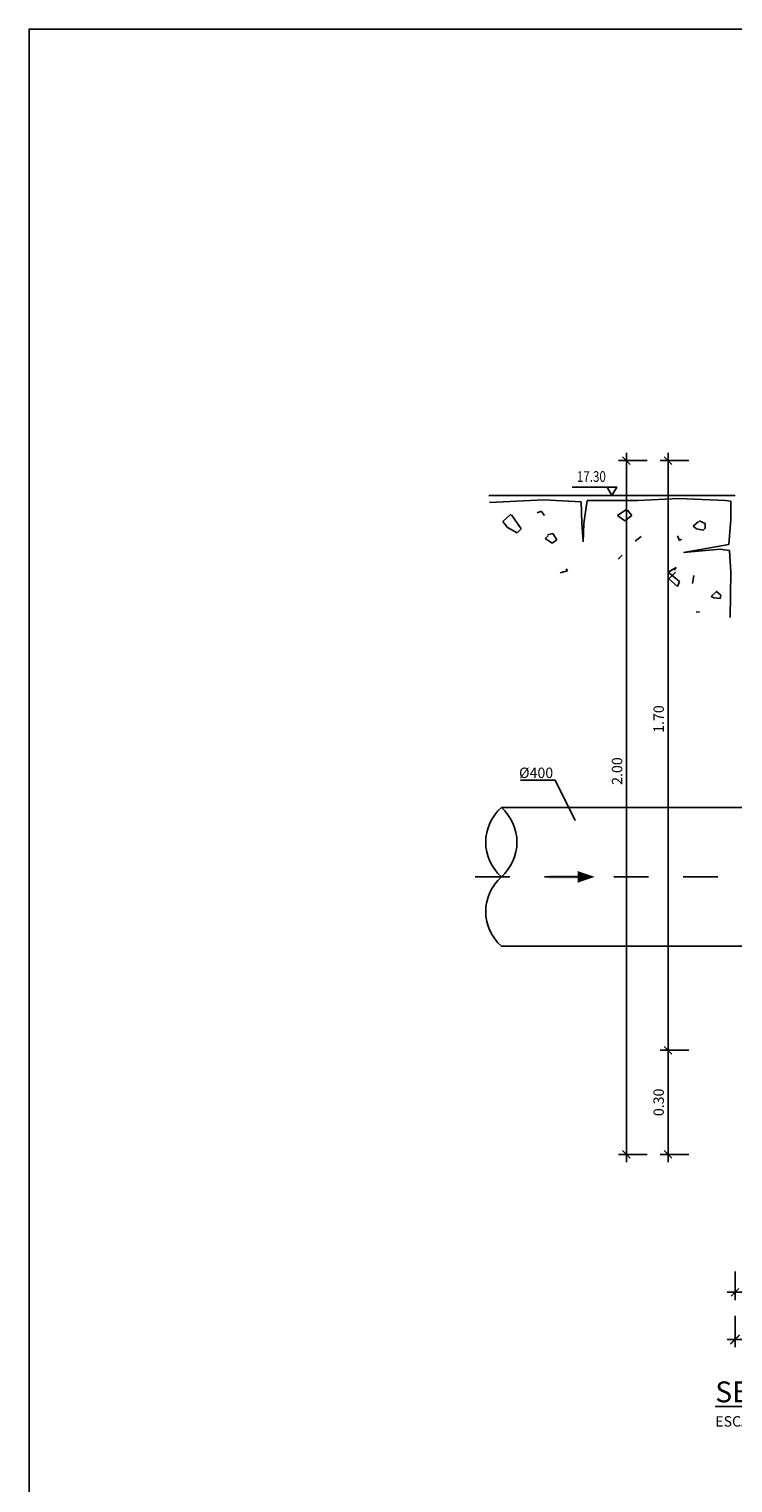
# Model space of a CAD drawing. Units: metres. Extents: x 0.5 to 12.4, y 10.6 to 18.6.
# Drawn here: x 0.5 to 2.5, y 14.5 to 18.6 of the extents above; entities that cross this region are included whole.
import ezdxf
from ezdxf import colors
from ezdxf.entities.mleader import LeaderData, LeaderLine
from ezdxf.math import Vec2, Vec3

# ---------------------------------------------------------------- set-up
doc = ezdxf.new("R2010")
doc.units = ezdxf.units.M
doc.header["$LTSCALE"] = 0.105
doc.linetypes.add('CONTINUA', pattern=[0])
doc.linetypes.add('TRAZO_Y_PUNTO', pattern=[1, 0.5, -0.25, 0, -0.25])
doc.layers.get('Defpoints').update_dxf_attribs({"color": 1})
doc.layers.add('0cotasnivel', color=1, linetype='Continuous')
doc.styles.add('acotacion', font='simplex.shx', dxfattribs={"width": 0.8})
doc.styles.add('cotas', font='simplex.shx', dxfattribs={"width": 0.8, "height": 0.03})
doc.styles.add('rotulos', font='arial.ttf', dxfattribs={"height": 0.06})
doc.dimstyles.new('1-30 Standard', dxfattribs={"dimscale": 0.03, "dimtxt": 1, "dimasz": 0.75, "dimexe": 0.75, "dimexo": 1.5, "dimgap": 0.4, "dimtad": 1, "dimzin": 0, "dimdsep": 46, "dimtxsty": 'acotacion', "dimblk": 'ARCHTICK', "dimcen": 1, "dimdle": 0.75, "dimclrd": 1, "dimclre": 1, "dimclrt": 1, "dimazin": 0, "dimtfac": 1, "dimtix": 1, "dimtofl": 0, "dimtmove": 2, "dimatfit": 3, "dimfxl": 2, "dimfxlon": 1, "dimtfill": 1, "dimtolj": 1, "dimtzin": 0, "dimarcsym": 0})
doc.dimstyles.get("Standard").update_dxf_attribs({"dimscale": 0.05, "dimtxt": 2, "dimasz": 1.8, "dimexe": 1.5, "dimexo": 3, "dimgap": 0.8, "dimtad": 1, "dimzin": 0, "dimdsep": 46, "dimtxsty": 'acotacion', "dimblk": 'ARCHTICK', "dimcen": 2, "dimdle": 1.5, "dimclrd": 1, "dimclre": 1, "dimclrt": 1, "dimazin": 0, "dimtfac": 1, "dimtofl": 0, "dimtmove": 2, "dimatfit": 3, "dimfxl": 1, "dimtolj": 1, "dimtzin": 0, "dimarcsym": 0})

# ---------------------------------------------------------------- blocks, each defined once
blk = doc.blocks.new('_ArchTick')
at = {"color": 0, "linetype": 'ByBlock', "const_width": 0.15}
blk.add_lwpolyline([(-0.5, -0.5), (0.5, 0.5)], dxfattribs=at)
blk = doc.blocks.new('*D26')
at = {"color": 1, "lineweight": -2}
for p, q in [((2.301, 15.7225), (2.301, 15.3775)), ((2.361, 15.7), (2.2785, 15.7)), ((2.361, 15.4), (2.2785, 15.4))]:
    blk.add_line(p, q, dxfattribs=at)
at = {"layer": 'Defpoints', "color": 0}
for p in [(2.4944, 15.7), (2.301, 15.4), (2.4944, 15.4)]:
    blk.add_point(p, dxfattribs=at)
at = {"color": 1, "lineweight": -2, "xscale": 0.0225, "yscale": 0.0225, "zscale": 0.0225}
for p, rotation in [((2.301, 15.7), 90), ((2.301, 15.4), 270)]:
    blk.add_blockref('_ArchTick', p, dxfattribs=dict(at, rotation=rotation))
at = {"color": 1, "insert": (2.274, 15.55), "char_height": 0.03, "attachment_point": 5, "rotation": 90, "style": 'acotacion', "bg_fill": 3, "box_fill_scale": 1.1, "bg_fill_color": 256, "bg_fill_true_color": 13158600, "bg_fill_transparency": 0}
blk.add_mtext('\\A1;0.30', dxfattribs=at)
blk = doc.blocks.new('*D29')
at = {"color": 1, "linetype": 'CONTINUA', "lineweight": -2}
for p, q in [((2.4944, 15.0623), (2.4944, 14.9798)), ((2.7444, 15.0623), (2.7444, 14.9798)), ((2.7669, 15.0023), (2.4719, 15.0023))]:
    blk.add_line(p, q, dxfattribs=at)
at = {"layer": 'Defpoints', "color": 0, "linetype": 'CONTINUA'}
for p in [(2.4944, 15.15), (2.7444, 15.15), (2.4944, 15.0023)]:
    blk.add_point(p, dxfattribs=at)
at = {"color": 1, "linetype": 'CONTINUA', "lineweight": -2, "xscale": 0.0225, "yscale": 0.0225, "zscale": 0.0225, "rotation": 180}
blk.add_blockref('_ArchTick', (2.4944, 15.0023), dxfattribs=at)
at = {"color": 1, "linetype": 'CONTINUA', "lineweight": -2, "xscale": 0.0225, "yscale": 0.0225, "zscale": 0.0225}
blk.add_blockref('_ArchTick', (2.7444, 15.0023), dxfattribs=at)
at = {"color": 1, "linetype": 'CONTINUA', "insert": (2.6194, 15.0293), "char_height": 0.03, "attachment_point": 5, "style": 'acotacion', "bg_fill": 3, "box_fill_scale": 1.1, "bg_fill_color": 256, "bg_fill_true_color": 13158600, "bg_fill_transparency": 0}
blk.add_mtext('\\A1;0.25', dxfattribs=at)
blk = doc.blocks.new('*D33')
at = {"color": 1, "lineweight": -2}
for p, q in [((2.361, 17.4), (2.2785, 17.4)), ((2.301, 15.6775), (2.301, 17.4225)), ((2.361, 15.7), (2.2785, 15.7))]:
    blk.add_line(p, q, dxfattribs=at)
at = {"layer": 'Defpoints', "color": 0}
for p in [(2.301, 17.4), (2.4944, 17.4), (2.4944, 15.7)]:
    blk.add_point(p, dxfattribs=at)
at = {"color": 1, "lineweight": -2, "xscale": 0.0225, "yscale": 0.0225, "zscale": 0.0225}
for p, rotation in [((2.301, 17.4), 90), ((2.301, 15.7), 270)]:
    blk.add_blockref('_ArchTick', p, dxfattribs=dict(at, rotation=rotation))
at = {"color": 1, "insert": (2.274, 16.655), "char_height": 0.03, "attachment_point": 5, "rotation": 90, "style": 'acotacion', "bg_fill": 3, "box_fill_scale": 1.1, "bg_fill_color": 256, "bg_fill_true_color": 13158600, "bg_fill_transparency": 0}
blk.add_mtext('\\A1;1.70', dxfattribs=at)
blk = doc.blocks.new('*D34')
at = {"color": 1, "lineweight": -2}
for p, q in [((2.241, 17.4), (2.1585, 17.4)), ((2.181, 15.3775), (2.181, 17.4225)), ((2.241, 15.4), (2.1585, 15.4))]:
    blk.add_line(p, q, dxfattribs=at)
at = {"layer": 'Defpoints', "color": 0}
for p in [(2.181, 17.4), (2.4944, 17.4), (2.4944, 15.4)]:
    blk.add_point(p, dxfattribs=at)
at = {"color": 1, "lineweight": -2, "xscale": 0.0225, "yscale": 0.0225, "zscale": 0.0225}
for p, rotation in [((2.181, 17.4), 90), ((2.181, 15.4), 270)]:
    blk.add_blockref('_ArchTick', p, dxfattribs=dict(at, rotation=rotation))
at = {"color": 1, "insert": (2.154, 16.505), "char_height": 0.03, "attachment_point": 5, "rotation": 90, "style": 'acotacion', "bg_fill": 3, "box_fill_scale": 1.1, "bg_fill_color": 256, "bg_fill_true_color": 13158600, "bg_fill_transparency": 0}
blk.add_mtext('\\A1;2.00', dxfattribs=at)
blk = doc.blocks.new('*D52')
at = {"color": 1, "lineweight": -2}
for p, q in [((2.4944, 14.9348), (2.4944, 14.8437)), ((4.7944, 14.9348), (4.7944, 14.8437)), ((2.4719, 14.8662), (4.8169, 14.8662))]:
    blk.add_line(p, q, dxfattribs=at)
at = {"layer": 'Defpoints', "color": 0}
for p in [(2.4944, 14.9798), (4.7944, 14.9798), (4.7944, 14.8662)]:
    blk.add_point(p, dxfattribs=at)
at = {"color": 1, "lineweight": -2, "xscale": 0.027, "yscale": 0.027, "zscale": 0.027, "rotation": 180}
blk.add_blockref('_ArchTick', (2.4944, 14.8662), dxfattribs=at)
at = {"color": 1, "lineweight": -2, "xscale": 0.027, "yscale": 0.027, "zscale": 0.027}
blk.add_blockref('_ArchTick', (4.7944, 14.8662), dxfattribs=at)
at = {"color": 1, "insert": (3.6444, 14.8932), "char_height": 0.03, "attachment_point": 5, "style": 'acotacion', "bg_fill": 3, "box_fill_scale": 1.1, "bg_fill_color": 256, "bg_fill_true_color": 13158600, "bg_fill_transparency": 0}
blk.add_mtext('\\A1;2.30', dxfattribs=at)
blk = doc.blocks.new('_None')

msp = doc.modelspace()

# ---------------------------------------------------------------- linework, layer by layer
at = {"color": 1}
for p, q in [((1.7855, 17.2792), (1.9431, 17.287)), ((1.9431, 17.287), (2.0502, 17.2811)), ((2.0502, 17.2811), (2.0522, 17.2207)), ((2.058, 17.2188), (2.0677, 17.285)), ((2.0522, 17.2207), (2.056, 17.1662)), ((2.056, 17.1662), (2.058, 17.2188))]:
    msp.add_line(p, q, dxfattribs=at)
at = {"color": 2}
for p, q in [((1.8478, 17.2461), (1.8244, 17.2246)), ((1.877, 17.2032), (1.8497, 17.2441)), ((1.8244, 17.2246), (1.838, 17.2071)), ((1.838, 17.2071), (1.8653, 17.1915)), ((1.8653, 17.1915), (1.877, 17.2032)), ((1.9684, 17.1896), (1.9529, 17.1857)), ((1.9801, 17.172), (1.9684, 17.1896)), ((1.9548, 17.1837), (1.947, 17.1759)), ((1.947, 17.1759), (1.9665, 17.1623)), ((1.9665, 17.1623), (1.9801, 17.172))]:
    msp.add_line(p, q, dxfattribs=at)
at = {"color": 3}
for p, q in [((1.9237, 17.25), (1.9354, 17.2539)), ((1.9354, 17.2539), (1.9451, 17.2422)), ((1.9899, 17.0766), (2.0113, 17.0824)), ((2.0113, 17.0824), (2.0074, 17.0883))]:
    msp.add_line(p, q, dxfattribs=at)
at = {"color": 2, "linetype": 'CONTINUA'}
msp.add_lwpolyline([(1.8201, 16, -0.451416), (1.8201, 16.2, -0.451416), (1.8201, 16.4, -0.451416), (1.8201, 16.2, -0.451416)], format="xyb", dxfattribs=at)
for points in [[(1.9567, 16.2056), (1.9567, 16.1944), (2.0399, 16.2056), (2.0399, 16.1944)], [(2.0399, 16.2169), (2.0894, 16.2), (2.0399, 16.2169), (2.0399, 16.1831)]]:
    msp.add_solid(points)

# ---------------------------------------------------------------- texts
at = {"color": 2, "insert": (2.4373, 14.7452), "char_height": 0.06, "width": 0.545634, "attachment_point": 1, "style": 'rotulos'}
msp.add_mtext('\\pxql;{\\L\\C3;SECCION A-A\\P\\H0.5x;\\l\\C1;ESCALA: 1/30}', dxfattribs=at)

# ---------------------------------------------------------------- dimensions: what is measured, and where the dimension line sits
dim = msp.add_linear_dim(base=(2.301, 15.4), p1=(2.4944, 15.7), p2=(2.4944, 15.4), angle=90, dimstyle='1-30 Standard')
dim.commit()
dim.dimension.update_dxf_attribs({"geometry": '*D26', "text_midpoint": (2.274, 15.55)})
at = {"linetype": 'CONTINUA'}
dim = msp.add_linear_dim(base=(2.4944, 15.0023), p1=(2.7444, 15.15), p2=(2.4944, 15.15), angle=180, dimstyle='1-30 Standard', dxfattribs=at)
dim.commit()
dim.dimension.update_dxf_attribs({"geometry": '*D29', "text_midpoint": (2.6194, 15.0293)})

# ---------------------------------------------------------------- next in the draw order: dimensions: what is measured, and where the dimension line sits
dim = msp.add_linear_dim(base=(2.301, 17.4), p1=(2.4944, 15.7), p2=(2.4944, 17.4), angle=90, dimstyle='1-30 Standard')
dim.commit()
dim.dimension.update_dxf_attribs({"geometry": '*D33', "text_midpoint": (2.274, 16.655), "dimtype": 160})

# ---------------------------------------------------------------- next in the draw order: dimensions: what is measured, and where the dimension line sits
dim = msp.add_linear_dim(base=(2.181, 17.4), p1=(2.4944, 15.4), p2=(2.4944, 17.4), angle=90, dimstyle='1-30 Standard')
dim.commit()
dim.dimension.update_dxf_attribs({"geometry": '*D34', "text_midpoint": (2.154, 16.505), "dimtype": 160})

# ---------------------------------------------------------------- next in the draw order: linework, layer by layer
at = {"color": 6}
msp.add_line((2.4944, 17.3), (1.7838, 17.3), dxfattribs=at)
at = {"color": 1}
for p, q in [((2.0677, 17.285), (2.2137, 17.285)), ((2.2137, 17.285), (2.3324, 17.2909)), ((2.3324, 17.2909), (2.4668, 17.285)), ((2.4668, 17.285), (2.4823, 17.2831)), ((2.4823, 17.2831), (2.4823, 17.2305)), ((2.4823, 17.2305), (2.4765, 17.1584)), ((2.4765, 17.1584), (2.3461, 17.135)), ((2.3461, 17.135), (2.4512, 17.1448)), ((2.4512, 17.1448), (2.4784, 17.1409)), ((2.4784, 17.1409), (2.4823, 17.0785)), ((2.4823, 17.0785), (2.4804, 16.948))]:
    msp.add_line(p, q, dxfattribs=at)
at = {"color": 2}
for p, q in [((2.1826, 17.2597), (2.1553, 17.2422)), ((2.1553, 17.2422), (2.1767, 17.2266)), ((2.1767, 17.2266), (2.1962, 17.2422)), ((2.1962, 17.2422), (2.1845, 17.2577)), ((2.3889, 17.2246), (2.3733, 17.211)), ((2.3733, 17.211), (2.3831, 17.2032)), ((2.3831, 17.2032), (2.4025, 17.1993)), ((2.4084, 17.2188), (2.3908, 17.2266)), ((2.4025, 17.1993), (2.4084, 17.2051)), ((2.4084, 17.2051), (2.4084, 17.2188)), ((2.1689, 17.1272), (2.1573, 17.1155)), ((2.3013, 17.0785), (2.3247, 17.0922)), ((2.3344, 17.0513), (2.3013, 17.0785)), ((2.3227, 17.0785), (2.3033, 17.059)), ((2.3247, 17.0922), (2.3188, 17.0844)), ((2.3753, 17.0688), (2.3714, 17.0454)), ((2.3033, 17.059), (2.3286, 17.0376)), ((2.3286, 17.0376), (2.3344, 17.0513)), ((2.3923, 16.9631), (2.382, 16.9638))]:
    msp.add_line(p, q, dxfattribs=at)
at = {"color": 3}
for p, q in [((2.2059, 17.1681), (2.2234, 17.1818)), ((2.3286, 17.1837), (2.3344, 17.1701)), ((2.3344, 17.1701), (2.3402, 17.174)), ((2.4395, 17.022), (2.4259, 17.0084)), ((2.4531, 17.0123), (2.4395, 17.024)), ((2.4259, 17.0084), (2.4337, 17.0045)), ((2.4337, 17.0045), (2.4512, 17.0025)), ((2.4512, 17.0025), (2.4531, 17.0123))]:
    msp.add_line(p, q, dxfattribs=at)
at = {"color": 2, "linetype": 'CONTINUA'}
for points in [[(3.0004, 16.4), (1.8201, 16.4)], [(3.0004, 16), (1.8201, 16)]]:
    msp.add_lwpolyline(points, dxfattribs=at)
at = {"color": 1, "linetype": 'TRAZO_Y_PUNTO'}
msp.add_lwpolyline([(1.7448, 16.2), (5.6958, 16.2)], dxfattribs=at)
at = {"layer": '0cotasnivel', "color": 1}
msp.add_line((2.1529, 17.324), (2.0246, 17.324), dxfattribs=at)
msp.add_lwpolyline([(2.1391, 17.3), (2.1252, 17.324), (2.1529, 17.324)], close=True, dxfattribs=at)
at = {"layer": 'Defpoints'}
msp.add_lwpolyline([(12.3826, 18.6442), (0.4574, 18.6442), (0.4574, 10.5592), (12.3826, 10.5592), (12.3826, 18.6442)], dxfattribs=at)

# ---------------------------------------------------------------- next in the draw order: texts
at = {"layer": '0cotasnivel', "style": 'cotas', "width": 0.8}
msp.add_text('17.30', height=0.03074, dxfattribs=at).set_placement((2.0379, 17.3389))

# ---------------------------------------------------------------- next in the draw order: dimensions: what is measured, and where the dimension line sits
dim = msp.add_linear_dim(base=(4.7944, 14.8662), p1=(2.4944, 14.9798), p2=(4.7944, 14.9798), dimstyle='Standard', override={"dimscale": 0.015, "dimtfill": 1})
dim.commit()
dim.dimension.update_dxf_attribs({"geometry": '*D52', "text_midpoint": (3.6444, 14.8932)})

# ---------------------------------------------------------------- next in the draw order: leaders
at = {"color": 1}
ml = msp.add_multileader_mtext('Standard', dxfattribs=at)
ml.set_content('%%C400', color=1, style='cotas')
ml.set_leader_properties()
ml.set_arrow_properties(name='NONE')
ml.build(insert=Vec2(0, 0))
ml.multileader.update_dxf_attribs({"text_left_attachment_type": 5, "text_right_attachment_type": 5, "dogleg_length": 0.00286, "arrow_head_size": 0.0338})
ctx = ml.context
ctx.base_point, ctx.char_height, ctx.arrow_head_size, ctx.landing_gap_size, ctx.plane_origin = Vec3(1.8532, 16.479), 0.03, 0.0338, 0.018, Vec3(3.8885, 16.8939)
ctx.left_attachment, ctx.right_attachment = 5, 5
notes = []
notes.append((ctx, [(1, (1, 1, 0), (1.9755, 16.479), (-1, 0), 0.00286, [(0, [(2.0329, 16.3629)], 0, [])])]))
ctx.mtext.insert, ctx.mtext.rotation = Vec3(1.8712, 16.515), 6.283185
ctx.mtext.has_bg_fill, ctx.mtext.bg_color, ctx.mtext.bg_scale_factor, ctx.mtext.bg_transparency, ctx.mtext.use_window_bg_color = 1, -1023410167, 1.5, 0, 1
for ctx, leaders in notes:
    for number, flags, end, landing, length, lines in leaders:
        leader = LeaderData()
        leader.index, (leader.has_last_leader_line, leader.has_dogleg_vector, leader.attachment_direction) = number, flags
        leader.last_leader_point, leader.dogleg_vector, leader.dogleg_length = Vec3(end), Vec3(landing), length
        for number, points, colour, breaks in lines:
            line = LeaderLine()
            line.index, line.vertices, line.color, line.breaks = number, Vec3.list(points), colors.encode_raw_color(colour), breaks
            leader.lines.append(line)
        ctx.leaders.append(leader)

doc.saveas('drawing.dxf')
